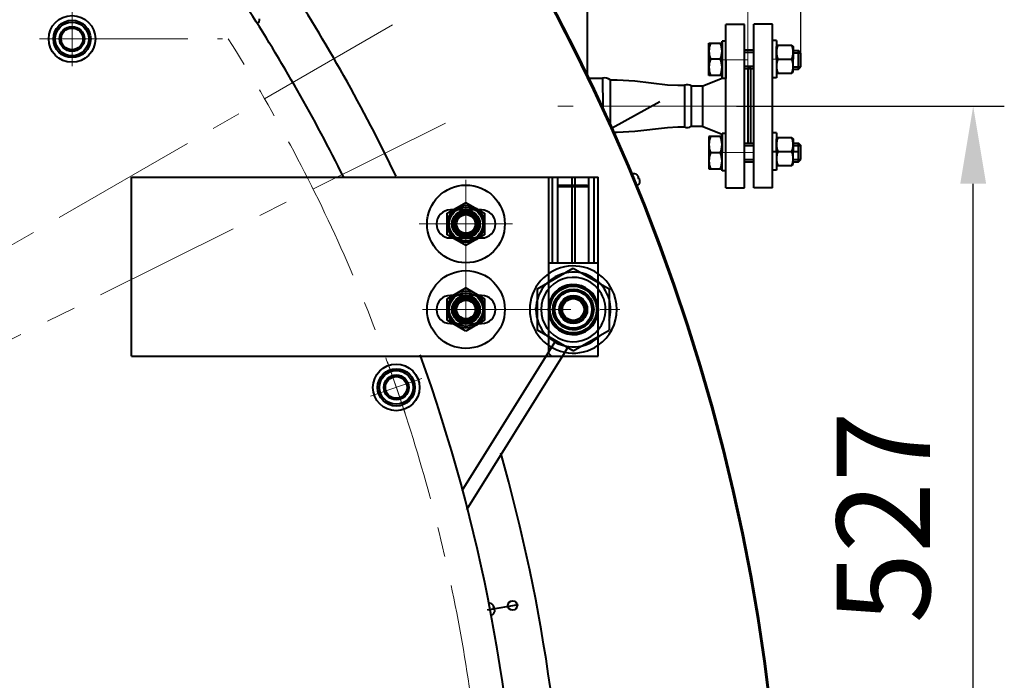
# Model space of a CAD drawing. Units: millimetres. Extents: x -17397 to 423, y -24398 to -15998.
# Drawn here: x -6833 to -6200, y -18173 to -17748 of the extents above; entities that cross this region are included whole.
import ezdxf

# ---------------------------------------------------------------- set-up
doc = ezdxf.new("R2010")
doc.units = ezdxf.units.MM
doc.linetypes.add('CENTER', pattern=[50.8, 31.75, -6.35, 6.35, -6.35])
for name, color, linetype, lineweight in [('котел', 150, 'Continuous', 40), ('оси', 253, 'CENTER', 13), ('размеры', 253, 'Continuous', 13)]:
    doc.layers.add(name, color=color, linetype=linetype, lineweight=lineweight)
doc.styles.add('энтророс', font='geniso.shx', dxfattribs={"height": 60})
doc.dimstyles.new('20', dxfattribs={"dimtxt": 60, "dimasz": 50, "dimexe": 20, "dimexo": 0.625, "dimgap": 20, "dimtad": 1, "dimdec": 0, "dimtxsty": 'энтророс', "dimcen": 2.5, "dimadec": 0, "dimazin": 0, "dimtfac": 1, "dimtdec": 0, "dimtmove": 0, "dimatfit": 3, "dimfxl": 1, "dimtfill": 1, "dimarcsym": 0})

# ---------------------------------------------------------------- blocks, each defined once
blk = doc.blocks.new('*D22')
at = {"layer": 'Defpoints', "color": 0, "ltscale": 10, "transparency": 16777216}
for p in [(-6372.7, -17803.89), (-6219.83, -17803.89), (-6402.8, -18332.77)]:
    blk.add_point(p, dxfattribs=at)
at = {"layer": 'размеры', "color": 0, "lineweight": -2, "ltscale": 10, "transparency": 16777216}
for p, q in [((-6372.08, -17803.89), (-6199.83, -17803.89)), ((-6219.83, -18282.77), (-6219.83, -17853.89)), ((-6402.17, -18332.77), (-6199.83, -18332.77))]:
    blk.add_line(p, q, dxfattribs=at)
at = {"layer": 'размеры', "color": 0, "ltscale": 10, "transparency": 16777216}
for points in [[(-6228.16, -17853.89), (-6211.5, -17853.89), (-6219.83, -17803.89)], [(-6228.16, -18282.77), (-6211.5, -18282.77), (-6219.83, -18332.77)]]:
    blk.add_solid(points, dxfattribs=at)
at = {"layer": 'размеры', "color": 0, "ltscale": 10, "transparency": 16777216, "insert": (-6269.83, -18068.33), "char_height": 60, "attachment_point": 5, "rotation": 90, "style": 'энтророс', "bg_fill": 3, "box_fill_scale": 1.1, "bg_fill_color": 256, "bg_fill_true_color": 13158600, "bg_fill_transparency": 0}
blk.add_mtext('527', dxfattribs=at)
blk = doc.blocks.new('*D23')
at = {"layer": 'Defpoints', "color": 0, "ltscale": 10, "transparency": 16777216}
for p in [(-6330.72, -16513.95), (-6330.72, -17769.76), (-8857.14, -18332.79)]:
    blk.add_point(p, dxfattribs=at)
at = {"layer": 'размеры', "color": 0, "lineweight": -2, "ltscale": 10, "transparency": 16777216}
for p, q in [((-8857.14, -18332.17), (-8857.14, -16493.95)), ((-6330.72, -17769.14), (-6330.72, -16493.95)), ((-8807.14, -16513.95), (-6380.72, -16513.95))]:
    blk.add_line(p, q, dxfattribs=at)
at = {"layer": 'размеры', "color": 0, "ltscale": 10, "transparency": 16777216}
for points in [[(-8807.14, -16505.62), (-8807.14, -16522.28), (-8857.14, -16513.95)], [(-6380.72, -16505.62), (-6380.72, -16522.28), (-6330.72, -16513.95)]]:
    blk.add_solid(points, dxfattribs=at)
at = {"layer": 'размеры', "color": 0, "ltscale": 10, "transparency": 16777216, "insert": (-7640.17, -16463.95), "char_height": 60, "attachment_point": 5, "style": 'энтророс', "bg_fill": 3, "box_fill_scale": 1.1, "bg_fill_color": 256, "bg_fill_true_color": 13158600, "bg_fill_transparency": 0}
blk.add_mtext('2526', dxfattribs=at)
blk = doc.blocks.new('*D73')
at = {"layer": 'Defpoints', "color": 0, "ltscale": 10, "transparency": 16777216}
for p in [(-9217.18, -16925.83), (-6570.08, -16925.83), (-8504.46, -19871.13)]:
    blk.add_point(p, dxfattribs=at)
at = {"layer": 'размеры', "color": 0, "lineweight": -2, "ltscale": 10, "transparency": 16777216}
for p, q in [((-6570.71, -16925.83), (-9237.18, -16925.83)), ((-9217.18, -19821.13), (-9217.18, -16975.83)), ((-8505.08, -19871.13), (-9237.18, -19871.13))]:
    blk.add_line(p, q, dxfattribs=at)
at = {"layer": 'размеры', "color": 0, "ltscale": 10, "transparency": 16777216}
for points in [[(-9225.52, -16975.83), (-9208.85, -16975.83), (-9217.18, -16925.83)], [(-9225.52, -19821.13), (-9208.85, -19821.13), (-9217.18, -19871.13)]]:
    blk.add_solid(points, dxfattribs=at)
at = {"layer": 'размеры', "color": 0, "ltscale": 10, "transparency": 16777216, "insert": (-9267.19, -18091.49), "char_height": 60, "attachment_point": 5, "rotation": 90, "style": 'энтророс', "bg_fill": 3, "box_fill_scale": 1.1, "bg_fill_color": 256, "bg_fill_true_color": 13158600, "bg_fill_transparency": 0}
blk.add_mtext('2945', dxfattribs=at)

msp = doc.modelspace()

# ---------------------------------------------------------------- linework, layer by layer
at = {"layer": 'котел', "ltscale": 50}
for p, q in [((-6467.92, -17713.96), (-6467.92, -17785.66)), ((-6466.85, -17785.92), (-6458.06, -17785.92))]:
    msp.add_line(p, q, dxfattribs=at)
at = {"layer": 'котел'}
for p, q in [((-6366.82, -17751.42), (-6378.82, -17751.42)), ((-6378.82, -17784.41), (-6378.82, -17751.42)), ((-6366.82, -17772.92), (-6366.82, -17751.42)), ((-6458.06, -17785.92), (-6458.05, -17804.54)), ((-6453.26, -17787.04), (-6453.25, -17815.03)), ((-6393.68, -17790.84), (-6381.32, -17785.89)), ((-6401.07, -17790.89), (-6393.96, -17790.89)), ((-6451.95, -17817.91), (-6421.25, -17800.92))]:
    msp.add_line(p, q, dxfattribs=at)
msp.add_lwpolyline([(-6453.26, -17787.04), (-6451.81, -17787.04), (-6448.78, -17787.04), (-6437.43, -17787.76), (-6416.27, -17790.17), (-6409.81, -17790.44), (-6406.81, -17790.44), (-6405.32, -17790.44)], dxfattribs=at)
at = {"layer": 'котел', "ltscale": 50}
for centre, radius, start, end in [((-7599.44, -18332.77), 1257.7, 215, 90), ((-6457.12, -17792.74), 6.89, 55.88127, 97.83267), ((-6403.82, -17796.42), 6.17, 63.53403, 104.50886)]:
    msp.add_arc(centre, radius, start, end, dxfattribs=at)
at = {"layer": 'котел', "ltscale": 0.5}
msp.add_arc((-7599.44, -18332.77), 1257, 215, 90, dxfattribs=at)
at = {"layer": 'котел'}
msp.add_arc((-6393.94, -17790.24), 0.65, 268.29571, 293.50443, dxfattribs=at)
at = {"layer": 'оси', "ltscale": 3}
msp.add_line((-7599.44, -18332.77), (-6558.46, -17814.47), dxfattribs=at)

# ---------------------------------------------------------------- next in the draw order: dimensions: what is measured, and where the dimension line sits
at = {"layer": 'размеры', "ltscale": 10}
dim = msp.add_linear_dim(base=(-6219.83, -17803.89), p1=(-6402.8, -18332.77), p2=(-6372.7, -17803.89), angle=90, text='527', dimstyle='20', dxfattribs=at)
dim.commit()
dim.dimension.update_dxf_attribs({"geometry": '*D22', "text_midpoint": (-6219.83, -18068.33), "dimtype": 160})

# ---------------------------------------------------------------- next in the draw order: linework, layer by layer
at = {"layer": 'котел'}
for p, q in [((-6366.82, -17856.42), (-6366.82, -17772.92)), ((-6378.82, -17856.42), (-6378.82, -17784.38)), ((-6405.34, -17790.54), (-6405.38, -17817.34)), ((-6401.07, -17790.89), (-6401.07, -17816.89)), ((-6393.96, -17790.89), (-6393.96, -17816.89)), ((-6401.07, -17816.89), (-6393.96, -17816.89)), ((-6393.68, -17816.95), (-6393.96, -17816.89)), ((-6393.68, -17816.95), (-6381.32, -17821.89)), ((-6378.82, -17856.42), (-6366.82, -17856.42))]:
    msp.add_line(p, q, dxfattribs=at)
msp.add_lwpolyline([(-6450.69, -17820.74), (-6448.78, -17820.74), (-6437.43, -17820.02), (-6416.27, -17817.61), (-6409.81, -17817.34), (-6406.81, -17817.34), (-6405.38, -17817.34)], dxfattribs=at)
at = {"layer": 'котел', "ltscale": 50}
msp.add_arc((-6403.6, -17813.44), 4.28, 245.55868, 306.3577, dxfattribs=at)
at = {"layer": 'котел'}
msp.add_arc((-6393.96, -17817.64), 0.75, 68.19859, 90, dxfattribs=at)
at = {"layer": 'оси', "ltscale": 3}
for p, q in [((-7599.44, -18332.77), (-6383.36, -17630.66)), ((-6362.82, -17803.89), (-6486.83, -17803.89))]:
    msp.add_line(p, q, dxfattribs=at)
at = {"layer": 'размеры'}
msp.add_line((-6364.82, -17803.89), (-6364.83, -17274.16), dxfattribs=at)

# ---------------------------------------------------------------- next in the draw order: dimensions: what is measured, and where the dimension line sits
at = {"layer": 'размеры', "ltscale": 10}
dim = msp.add_linear_dim(base=(-6330.72, -16513.95), p1=(-8857.14, -18332.79), p2=(-6330.72, -17769.76), dimstyle='20', dxfattribs=at)
dim.commit()
dim.dimension.update_dxf_attribs({"geometry": '*D23', "text_midpoint": (-7640.17, -16513.95), "dimtype": 160})

# ---------------------------------------------------------------- next in the draw order: linework, layer by layer
at = {"layer": 'котел'}
for p, q in [((-6360.82, -17856.37), (-6360.82, -17751.37)), ((-6348.82, -17751.37), (-6360.82, -17751.37)), ((-6348.82, -17856.37), (-6348.82, -17751.37)), ((-6378.82, -17762.27), (-6381.32, -17762.27)), ((-6381.32, -17762.27), (-6381.32, -17774.27)), ((-6381.32, -17774.27), (-6381.32, -17762.27)), ((-6381.32, -17762.27), (-6381.32, -17774.27)), ((-6378.82, -17774.27), (-6378.82, -17762.27)), ((-6346.36, -17761.81), (-6348.86, -17761.81)), ((-6346.36, -17761.81), (-6346.32, -17785.81)), ((-6346.34, -17765.56), (-6345.36, -17764.81)), ((-6346.34, -17773.81), (-6346.34, -17765.56)), ((-6345.36, -17764.81), (-6336.52, -17764.81)), ((-6336.52, -17764.81), (-6335.54, -17765.56)), ((-6335.54, -17765.56), (-6335.54, -17773.81)), ((-6332.22, -17780.27), (-6332.22, -17768.27)), ((-6330.72, -17769.77), (-6332.22, -17768.27)), ((-6381.32, -17786.27), (-6381.32, -17774.27)), ((-6381.32, -17774.27), (-6381.32, -17786.27)), ((-6381.32, -17786.27), (-6381.32, -17774.27)), ((-6378.82, -17774.27), (-6378.82, -17786.27)), ((-6346.34, -17773.81), (-6346.34, -17782.06)), ((-6345.36, -17773.81), (-6336.52, -17773.81)), ((-6335.54, -17782.06), (-6335.54, -17773.81)), ((-6330.72, -17778.77), (-6330.72, -17769.76)), ((-6346.34, -17782.06), (-6345.36, -17782.81)), ((-6336.52, -17782.81), (-6335.54, -17782.06)), ((-6332.22, -17780.27), (-6330.72, -17778.77)), ((-6378.82, -17786.27), (-6381.32, -17786.27)), ((-6346.36, -17785.81), (-6348.86, -17785.81)), ((-6345.36, -17782.81), (-6336.52, -17782.81)), ((-6378.82, -17821.46), (-6381.32, -17821.46)), ((-6381.32, -17821.46), (-6381.32, -17833.46)), ((-6381.32, -17833.46), (-6381.32, -17821.46)), ((-6381.32, -17821.46), (-6381.32, -17833.46)), ((-6378.82, -17833.46), (-6378.82, -17821.46)), ((-6346.36, -17821.2), (-6348.86, -17821.2)), ((-6346.36, -17821.2), (-6346.32, -17845.2)), ((-6346.34, -17824.95), (-6345.35, -17824.2)), ((-6346.34, -17833.2), (-6346.34, -17824.95)), ((-6345.35, -17824.2), (-6336.52, -17824.2)), ((-6336.52, -17824.2), (-6335.54, -17824.95)), ((-6335.54, -17824.95), (-6335.54, -17833.2)), ((-6332.22, -17839.66), (-6332.22, -17827.66)), ((-6330.72, -17829.16), (-6332.22, -17827.66)), ((-6330.72, -17838.16), (-6330.72, -17829.15)), ((-6349.34, -17833.2), (-6332.54, -17833.2)), ((-6349.34, -17833.2), (-6332.54, -17833.2)), ((-6346.34, -17833.2), (-6346.34, -17841.45)), ((-6345.35, -17833.2), (-6336.52, -17833.2)), ((-6335.54, -17841.45), (-6335.54, -17833.2)), ((-6332.22, -17839.66), (-6330.72, -17838.16)), ((-6346.36, -17845.2), (-6348.86, -17845.2)), ((-6346.34, -17841.45), (-6345.35, -17842.2)), ((-6345.35, -17842.2), (-6336.52, -17842.2)), ((-6336.52, -17842.2), (-6335.54, -17841.45)), ((-6492.95, -17849.69), (-6492.94, -17962.69)), ((-6490.27, -17904.69), (-6490.28, -17849.69)), ((-6486.94, -17904.69), (-6486.95, -17849.69)), ((-6477.95, -17849.69), (-6477.94, -17904.69)), ((-6475.95, -17849.69), (-6475.94, -17904.69)), ((-6466.94, -17904.69), (-6466.95, -17849.69)), ((-6463.61, -17904.69), (-6463.62, -17849.69)), ((-6460.95, -17964.69), (-6460.95, -17849.69)), ((-6378.82, -17845.46), (-6381.32, -17845.46)), ((-6485.95, -17854.69), (-6486.95, -17855.69)), ((-6486.95, -17855.69), (-6466.95, -17855.69)), ((-6485.95, -17854.69), (-6467.95, -17854.69)), ((-6467.95, -17854.69), (-6466.95, -17855.69)), ((-6348.82, -17856.37), (-6360.82, -17856.37)), ((-6557.95, -17872.77), (-6545.95, -17865.84)), ((-6535.95, -17870.69), (-6555.95, -17870.69)), ((-6545.95, -17865.84), (-6533.95, -17872.76)), ((-6557.95, -17886.62), (-6557.95, -17872.77)), ((-6552.95, -17883.02), (-6552.95, -17876.37)), ((-6552.33, -17875.29), (-6546.57, -17871.97)), ((-6545.33, -17871.97), (-6539.57, -17875.29)), ((-6538.95, -17876.37), (-6538.95, -17883.02)), ((-6533.95, -17872.76), (-6533.95, -17886.62)), ((-6545.95, -17893.55), (-6557.95, -17886.62)), ((-6555.95, -17888.69), (-6535.95, -17888.69)), ((-6546.57, -17887.42), (-6552.33, -17884.09)), ((-6533.95, -17886.62), (-6545.95, -17893.55)), ((-6539.57, -17884.09), (-6545.33, -17887.42)), ((-6499.94, -17921.41), (-6476.94, -17908.13)), ((-6492.94, -17904.69), (-6460.94, -17904.69)), ((-6476.94, -17908.13), (-6460.94, -17917.37)), ((-6557.94, -17927.77), (-6545.94, -17920.84)), ((-6545.94, -17920.84), (-6533.94, -17927.77)), ((-6460.94, -17917.37), (-6453.94, -17921.41)), ((-6535.94, -17925.69), (-6555.94, -17925.69)), ((-6552.32, -17930.3), (-6546.56, -17926.97)), ((-6545.32, -17926.97), (-6539.56, -17930.29)), ((-6499.94, -17947.97), (-6499.94, -17921.41)), ((-6453.94, -17921.41), (-6453.94, -17947.97)), ((-6557.94, -17941.62), (-6557.94, -17927.77)), ((-6552.94, -17938.02), (-6552.94, -17931.37)), ((-6538.94, -17931.37), (-6538.94, -17938.02)), ((-6533.94, -17927.77), (-6533.94, -17941.62)), ((-6500.94, -17934.69), (-6500.94, -17933.69)), ((-6500.94, -17934.69), (-6500.94, -17933.69)), ((-6500.9, -17932.99), (-6500.93, -17933.99)), ((-6546.56, -17942.42), (-6552.32, -17939.09)), ((-6545.94, -17934.69), (-6545.94, -17934.69)), ((-6539.56, -17939.09), (-6545.32, -17942.42)), ((-6545.94, -17948.55), (-6557.94, -17941.62)), ((-6555.94, -17943.7), (-6535.94, -17943.69)), ((-6533.94, -17941.62), (-6545.94, -17948.55)), ((-6476.94, -17961.25), (-6499.94, -17947.97)), ((-6476.94, -17961.25), (-6460.94, -17952.01)), ((-6460.94, -17952.01), (-6453.94, -17947.97)), ((-6548.42, -18051.02), (-6488.81, -17955.58)), ((-6489.54, -17955.12), (-6488.69, -17955.64)), ((-6488.07, -17955.98), (-6488.94, -17955.48)), ((-6488.07, -17955.98), (-6488.94, -17955.48)), ((-6480.28, -17958.46), (-6483.88, -17964.69)), ((-6545.36, -18063.11), (-6483.89, -17964.69)), ((-6490.94, -17964.69), (-6492.94, -17962.69))]:
    msp.add_line(p, q, dxfattribs=at)
at = {"layer": 'котел', "ltscale": 50}
for p, q in [((-6435.83, -17848.29), (-6435.85, -17848.25)), ((-6435.15, -17849.92), (-6434.91, -17849.79)), ((-6434.97, -17850.35), (-6435.15, -17849.92)), ((-6434.79, -17850.77), (-6434.97, -17850.35)), ((-6434.53, -17850.7), (-6434.79, -17850.77)), ((-6532.2, -18127.67), (-6512.08, -18124.25)), ((-6528.51, -18124.77), (-6528.52, -18124.73)), ((-6528.22, -18126.52), (-6527.95, -18126.44)), ((-6527.95, -18126.46), (-6528.22, -18126.53)), ((-6528.14, -18126.97), (-6528.22, -18126.52)), ((-6528.22, -18126.53), (-6528.14, -18126.99)), ((-6528.14, -18126.99), (-6528.06, -18127.44)), ((-6528.06, -18127.44), (-6527.79, -18127.43)), ((-6527.76, -18129.19), (-6527.75, -18129.23))]:
    msp.add_line(p, q, dxfattribs=at)
at = {"layer": 'котел', "extrusion": (-1, -1.2573e-05, 0), "elevation": 6381.54}
for points in [[(17762.19, 0), (17768.19, 0)], [(17768.19, 0), (17780.19, 0)], [(17780.19, 0), (17786.19, 0)], [(17827.38, 0), (17821.38, 0)], [(17839.38, 0), (17827.38, 0)], [(17845.38, 0), (17839.38, 0)]]:
    msp.add_lwpolyline(points, dxfattribs=at)
at = {"layer": 'котел', "extrusion": (1, 1.2573e-05, 0), "elevation": -6389.94}
for points in [[(-17784.12, 0), (-17763.34, 0)], [(-17823.44, 0), (-17844.23, 0)]]:
    msp.add_lwpolyline(points, dxfattribs=at)
at = {"layer": 'котел', "extrusion": (-1.2573e-05, 1, 0)}
for points, elevation in [([(6389.94, 0), (6381.54, 0)], -17763.34), ([(6367.04, 0), (6361.04, 0)], -17767.73), ([(6335.76, 0), (6332.44, 0)], -17768.19), ([(6382.52, 0), (6388.96, 0)], -17773.73), ([(6367.04, 0), (6361.04, 0)], -17779.73), ([(6335.76, 0), (6332.44, 0)], -17780.19), ([(6381.54, 0), (6389.94, 0)], -17784.12), ([(6367.04, 0), (6361.04, 0)], -17827.58), ([(6335.76, 0), (6332.44, 0)], -17827.58), ([(6367.04, 0), (6361.04, 0)], -17839.58), ([(6335.76, 0), (6332.44, 0)], -17839.58)]:
    msp.add_lwpolyline(points, dxfattribs=dict(at, elevation=elevation))
at = {"layer": 'котел', "ltscale": 50, "extrusion": (-1.2573e-05, 1, 0)}
for points, elevation in [([(6367.04, 0), (6361.04, 0)], -17769.23), ([(6335.76, 0), (6330.94, 0)], -17769.69), ([(6367.04, 0), (6361.04, 0)], -17778.23), ([(6335.76, 0), (6330.94, 0)], -17778.69), ([(6367.04, 0), (6361.04, 0)], -17829.08), ([(6335.76, 0), (6330.94, 0)], -17829.08), ([(6367.04, 0), (6361.04, 0)], -17838.08), ([(6335.76, 0), (6330.94, 0)], -17838.08)]:
    msp.add_lwpolyline(points, dxfattribs=dict(at, elevation=elevation))
at = {"layer": 'котел', "ltscale": 50}
msp.add_lwpolyline([(-6362.82, -17779.81), (-6364.82, -17779.81), (-6364.82, -17827.66), (-6362.82, -17827.66)], close=True, dxfattribs=at)
at = {"layer": 'котел', "extrusion": (1.2573e-05, -1, 0)}
for points, elevation in [([(-6381.54, 0), (-6389.94, 0)], 17823.44), ([(-6382.52, 0), (-6388.96, 0)], 17833.83), ([(-6389.94, 0), (-6381.54, 0)], 17844.23)]:
    msp.add_lwpolyline(points, dxfattribs=dict(at, elevation=elevation))
at = {"layer": 'котел'}
for centre, radius in [((-6545.95, -17879.69), 12), ((-6545.95, -17879.69), 10.8), ((-6545.95, -17879.69), 9), ((-6545.95, -17879.69), 8.92), ((-6545.95, -17879.69), 8.5), ((-6545.95, -17879.69), 8), ((-6545.95, -17879.69), 7), ((-6545.95, -17879.69), 6.92), ((-6545.95, -17879.69), 6), ((-6476.94, -17934.69), 15.5), ((-6476.94, -17934.69), 15.25), ((-6476.94, -17934.69), 15.01), ((-6545.94, -17934.69), 12), ((-6545.94, -17934.69), 10.8), ((-6545.94, -17934.69), 9), ((-6545.94, -17934.69), 8.92), ((-6545.94, -17934.69), 8.5), ((-6545.94, -17934.69), 8), ((-6476.94, -17934.69), 13.11), ((-6476.94, -17934.69), 12), ((-6476.94, -17934.69), 9), ((-6476.94, -17934.69), 8), ((-6545.94, -17934.69), 7), ((-6545.94, -17934.69), 6.92), ((-6545.94, -17934.69), 6), ((-6476.94, -17934.69), 7)]:
    msp.add_circle(centre, radius, dxfattribs=at)
at = {"layer": 'котел', "ltscale": 50}
msp.add_circle((-6515.99, -18124.92), 3, dxfattribs=at)
at = {"layer": 'котел'}
for centre, radius, start, end in [((-6375.72, -17768.61), 14.02, 158.23956, 201.76188), ((-6395.32, -17768.61), 14.02, 338.23956, 21.76188), ((-6335.53, -17769.31), 10.81, 155.39254, 204.6089), ((-6346.34, -17769.31), 10.81, 335.39254, 24.6089), ((-6375.72, -17779.01), 14.02, 158.23956, 201.76188), ((-6395.32, -17779.01), 14.02, 338.23956, 21.76188), ((-6335.53, -17778.31), 10.81, 155.39254, 204.6089), ((-6346.34, -17778.31), 10.81, 335.39254, 24.6089), ((-6375.72, -17828.72), 14.02, 158.23956, 201.76188), ((-6395.32, -17828.72), 14.02, 338.23956, 21.76188), ((-6335.53, -17828.7), 10.81, 155.39254, 204.6089), ((-6346.34, -17828.7), 10.81, 335.39254, 24.6089), ((-6375.72, -17839.11), 14.02, 158.23956, 201.76188), ((-6395.32, -17839.11), 14.02, 338.23956, 21.76188), ((-6335.53, -17837.7), 10.81, 155.39254, 204.6089), ((-6346.34, -17837.7), 10.81, 335.39254, 24.6089), ((-6555.95, -17879.69), 9, 90.00352, 270.00352), ((-6535.95, -17879.69), 9, 270.00352, 90.00352), ((-6545.95, -17879.69), 7.5, 75.00352, 345.00352), ((-6545.95, -17879.69), 7.75, 145.41814, 154.5889), ((-6545.95, -17879.69), 7.75, 85.41814, 94.5889), ((-6545.95, -17879.69), 7.75, 25.41814, 34.5889), ((-6545.95, -17879.69), 7.75, 205.41814, 214.5889), ((-6545.95, -17879.69), 7.75, 325.41814, 334.5889), ((-6545.95, -17879.69), 7.75, 265.41814, 274.5889), ((-6476.94, -17934.69), 28, 55.15361, 304.85342), ((-6476.94, -17934.69), 24, 48.1932, 311.81383), ((-6476.94, -17934.69), 20.7, 39.38426, 320.62277), ((-6476.94, -17934.69), 28, 304.85342, 55.15361), ((-6476.94, -17934.69), 16.11, 6.5497, 353.45733), ((-6476.94, -17934.69), 24, 43.40567, 48.1392), ((-6476.94, -17934.69), 24, 16.55684, 43.40567), ((-6555.94, -17934.7), 9, 90.00352, 270.00352), ((-6545.94, -17934.69), 7.5, 75.00352, 345.00352), ((-6545.94, -17934.69), 7.75, 85.41814, 94.5889), ((-6535.94, -17934.69), 9, 270.00352, 90.00352), ((-6476.94, -17934.69), 12.85, 75.00352, 345.00352), ((-6476.94, -17934.69), 20.7, 320.73735, 39.26968), ((-6545.94, -17934.69), 7.75, 145.41814, 154.5889), ((-6545.94, -17934.69), 7.75, 25.41814, 34.5889), ((-6476.94, -17934.69), 16.11, 355.45847, 6.5497), ((-6476.94, -17934.69), 24, 343.45019, 16.55684), ((-6545.94, -17934.69), 7.75, 205.41814, 214.5889), ((-6545.94, -17934.69), 7.75, 325.41814, 334.5889), ((-6545.94, -17934.69), 7.75, 265.41814, 274.5889), ((-6476.94, -17934.69), 24, 311.81383, 316.60136), ((-6476.94, -17934.69), 33, 244.47474, 245.38354)]:
    msp.add_arc(centre, radius, start, end, dxfattribs=at)
at = {"layer": 'котел', "ltscale": 50}
for centre, radius, start, end in [((-6437.84, -17850.41), 2.94, 47.32959, 112.83504), ((-6437.02, -17852.36), 2.94, 292.83504, 358.34049), ((-7599.63, -18332.77), 1118.72, 344.21188, 15.86778), ((-6530.95, -18126.37), 2.94, 34.11267, 99.61812), ((-6530.59, -18128.48), 2.94, 279.66659, 345.17204)]:
    msp.add_arc(centre, radius, start, end, dxfattribs=at)
for points, start_tangent, end_tangent in [([(-6435.58, -17848.57), (-6435.66, -17848.47), (-6435.75, -17848.38), (-6435.83, -17848.29)], (-0.636696, 0.771115), (-0.727356, 0.686261)), ([(-6435.44, -17848.73), (-6435.58, -17848.57)], (-0.610727, 0.791841), (-0.636696, 0.771115)), ([(-6435.42, -17848.76), (-6435.44, -17848.73)], (-0.606405, 0.795156), (-0.610727, 0.791841)), ([(-6435.4, -17848.79), (-6435.42, -17848.76)], (-0.602591, 0.79805), (-0.606405, 0.795156)), ([(-6435.38, -17848.82), (-6435.4, -17848.79)], (-0.597489, 0.801877), (-0.602591, 0.79805)), ([(-6435.36, -17848.84), (-6435.38, -17848.82)], (-0.594631, 0.803999), (-0.597489, 0.801877)), ([(-6435.34, -17848.86), (-6435.36, -17848.84)], (-0.590852, 0.80678), (-0.594631, 0.803999)), ([(-6435.33, -17848.89), (-6435.34, -17848.86)], (-0.586926, 0.809641), (-0.590852, 0.80678)), ([(-6435.23, -17849.03), (-6435.33, -17848.89)], (-0.565399, 0.824818), (-0.586926, 0.809641)), ([(-6434.98, -17849.48), (-6435.03, -17849.38), (-6435.08, -17849.29), (-6435.13, -17849.2), (-6435.18, -17849.11), (-6435.23, -17849.03)], (-0.435301, 0.900285), (-0.529249, 0.848467)), ([(-6434.91, -17849.79), (-6434.92, -17849.73), (-6434.93, -17849.67), (-6434.94, -17849.61), (-6434.96, -17849.55), (-6434.98, -17849.48)], (-0.135343, 0.990799), (-0.304962, 0.952365)), ([(-6434.36, -17850.95), (-6434.39, -17850.9), (-6434.42, -17850.84), (-6434.46, -17850.79), (-6434.49, -17850.74), (-6434.53, -17850.7)], (-0.468149, 0.883649), (-0.61417, 0.789174)), ([(-6434.21, -17851.45), (-6434.23, -17851.36), (-6434.26, -17851.26), (-6434.29, -17851.16), (-6434.32, -17851.06), (-6434.36, -17850.95)], (-0.237099, 0.971486), (-0.339815, 0.940492)), ([(-6434.17, -17851.68), (-6434.17, -17851.65)], (-0.159601, 0.987182), (-0.164232, 0.986422)), ([(-6434.16, -17851.7), (-6434.17, -17851.68)], (-0.156087, 0.987743), (-0.159601, 0.987182)), ([(-6434.16, -17851.75), (-6434.16, -17851.7)], (-0.149783, 0.988719), (-0.156087, 0.987743)), ([(-6434.15, -17851.78), (-6434.16, -17851.75)], (-0.145048, 0.989425), (-0.149783, 0.988719)), ([(-6434.15, -17851.81), (-6434.15, -17851.78)], (-0.139657, 0.9902), (-0.145048, 0.989425)), ([(-6434.12, -17852.03), (-6434.15, -17851.81)], (-0.106684, 0.994293), (-0.139657, 0.9902)), ([(-6434.1, -17852.4), (-6434.1, -17852.28), (-6434.11, -17852.15), (-6434.12, -17852.03)], (0.017367, 0.999849), (-0.106684, 0.994293)), ([(-6528.32, -18125.1), (-6528.38, -18124.99), (-6528.45, -18124.88), (-6528.51, -18124.77)], (-0.443524, 0.896262), (-0.551183, 0.834384)), ([(-6528.23, -18125.3), (-6528.32, -18125.1)], (-0.413505, 0.910502), (-0.443524, 0.896262)), ([(-6528.22, -18125.33), (-6528.23, -18125.3)], (-0.408539, 0.912741), (-0.413505, 0.910502)), ([(-6528.2, -18125.36), (-6528.22, -18125.33)], (-0.404165, 0.914686), (-0.408539, 0.912741)), ([(-6528.19, -18125.39), (-6528.2, -18125.36)], (-0.398322, 0.917246), (-0.404165, 0.914686)), ([(-6528.18, -18125.42), (-6528.19, -18125.39)], (-0.395055, 0.918657), (-0.398322, 0.917246)), ([(-6528.17, -18125.44), (-6528.18, -18125.42)], (-0.39074, 0.920501), (-0.395055, 0.918657)), ([(-6528.15, -18125.47), (-6528.17, -18125.44)], (-0.386264, 0.922388), (-0.39074, 0.920501)), ([(-6528.09, -18125.63), (-6528.15, -18125.47)], (-0.361837, 0.932241), (-0.386264, 0.922388)), ([(-6527.95, -18126.13), (-6527.98, -18126.02), (-6528, -18125.92), (-6528.03, -18125.82), (-6528.06, -18125.72), (-6528.09, -18125.63)], (-0.217931, 0.975964), (-0.321238, 0.946999)), ([(-6528.09, -18125.65), (-6528.06, -18125.74), (-6528.03, -18125.83), (-6528, -18125.93), (-6527.97, -18126.04), (-6527.95, -18126.15)], (0.322039, -0.946726), (0.218756, -0.975779)), ([(-6527.95, -18126.44), (-6527.95, -18126.38), (-6527.95, -18126.32), (-6527.94, -18126.26), (-6527.95, -18126.2), (-6527.95, -18126.13)], (0.094777, 0.995499), (-0.079136, 0.996864)), ([(-6527.95, -18126.15), (-6527.94, -18126.21), (-6527.94, -18126.28), (-6527.94, -18126.34), (-6527.95, -18126.4), (-6527.95, -18126.46)], (0.07998, -0.996796), (-0.093935, -0.995578)), ([(-6527.79, -18127.43), (-6527.76, -18127.48), (-6527.74, -18127.54), (-6527.72, -18127.59), (-6527.7, -18127.65), (-6527.68, -18127.72)], (0.418235, -0.908339), (0.254531, -0.967065)), ([(-6527.69, -18128.82), (-6527.71, -18128.94), (-6527.73, -18129.07), (-6527.76, -18129.19)], (-0.122636, -0.992452), (-0.24469, -0.969601)), ([(-6527.67, -18128.6), (-6527.69, -18128.82)], (-0.089598, -0.995978), (-0.122636, -0.992452)), ([(-6527.68, -18127.72), (-6527.67, -18127.83), (-6527.66, -18127.94), (-6527.65, -18128.04), (-6527.65, -18128.14), (-6527.65, -18128.24)], (0.116622, -0.993176), (0.009545, -0.999954)), ([(-6527.66, -18128.53), (-6527.67, -18128.57)], (-0.0794, -0.996843), (-0.084171, -0.996451)), ([(-6527.67, -18128.57), (-6527.67, -18128.6)], (-0.084171, -0.996451), (-0.089598, -0.995978)), ([(-6527.65, -18128.24), (-6527.66, -18128.41)], (-0.03365, -0.999434), (-0.05996, -0.998201)), ([(-6527.66, -18128.41), (-6527.66, -18128.44)], (-0.05996, -0.998201), (-0.064808, -0.997898)), ([(-6527.66, -18128.44), (-6527.66, -18128.47)], (-0.064808, -0.997898), (-0.06949, -0.997583)), ([(-6527.66, -18128.47), (-6527.66, -18128.49)], (-0.06949, -0.997583), (-0.07304, -0.997329)), ([(-6527.66, -18128.49), (-6527.66, -18128.53)], (-0.07304, -0.997329), (-0.0794, -0.996843))]:
    msp.add_spline(points, degree=3, dxfattribs=dict(at, start_tangent=start_tangent, end_tangent=end_tangent))
at = {"layer": 'оси', "ltscale": 3}
for p, q in [((-6365.04, -17774.12), (-6381.82, -17774.12)), ((-6365.04, -17774.12), (-6381.82, -17774.12)), ((-6340.86, -17773.81), (-6349.36, -17773.81)), ((-6373.32, -17833.68), (-6381.82, -17833.68)), ((-6365.04, -17833.68), (-6381.82, -17833.68)), ((-6373.32, -17833.68), (-6381.82, -17833.68)), ((-6365.04, -17833.68), (-6381.82, -17833.68)), ((-6381.32, -17833.68), (-6360.82, -17833.68)), ((-6381.32, -17833.68), (-6360.82, -17833.68)), ((-6340.86, -17833.2), (-6349.36, -17833.2)), ((-6545.95, -17851.24), (-6545.94, -17962.44))]:
    msp.add_line(p, q, dxfattribs=at)

# ---------------------------------------------------------------- next in the draw order: dimensions: what is measured, and where the dimension line sits
at = {"layer": 'размеры', "ltscale": 10}
dim = msp.add_linear_dim(base=(-9217.18, -16925.83), p1=(-8504.46, -19871.13), p2=(-6570.08, -16925.83), angle=90, dimstyle='20', dxfattribs=at)
dim.commit()
dim.dimension.update_dxf_attribs({"geometry": '*D73', "text_midpoint": (-9217.18, -18091.49), "dimtype": 160})

# ---------------------------------------------------------------- next in the draw order: linework, layer by layer
at = {"layer": 'котел'}
for p, q in [((-6806.96, -17760.14), (-6803.63, -17754.37)), ((-6802.56, -17753.76), (-6795.91, -17753.76)), ((-6794.83, -17754.37), (-6791.51, -17760.14)), ((-6803.63, -17767.14), (-6806.96, -17761.37)), ((-6791.51, -17761.37), (-6794.83, -17767.14)), ((-6795.91, -17767.76), (-6802.56, -17767.76)), ((-6760.95, -17849.69), (-6460.95, -17849.69)), ((-6760.95, -17964.69), (-6760.95, -17849.69)), ((-6760.95, -17964.69), (-6460.95, -17964.69)), ((-6594.09, -17977.76), (-6587.44, -17977.76)), ((-6598.49, -17984.15), (-6595.17, -17978.38)), ((-6586.37, -17978.38), (-6583.04, -17984.15)), ((-6595.17, -17991.15), (-6598.49, -17985.38)), ((-6583.04, -17985.38), (-6586.37, -17991.15)), ((-6587.44, -17991.76), (-6594.09, -17991.76))]:
    msp.add_line(p, q, dxfattribs=at)
for centre, radius in [((-6799.23, -17760.76), 15), ((-6799.23, -17760.75), 12), ((-6799.23, -17760.75), 10.8), ((-6799.23, -17760.76), 8), ((-6799.23, -17760.76), 7), ((-6545.95, -17879.69), 25), ((-6545.94, -17934.69), 25), ((-6590.77, -17984.76), 15), ((-6590.77, -17984.76), 12), ((-6590.77, -17984.76), 10.8), ((-6590.77, -17984.76), 8), ((-6590.77, -17984.76), 7)]:
    msp.add_circle(centre, radius, dxfattribs=at)
at = {"layer": 'котел', "ltscale": 50}
for centre, radius, start, end in [((-7599.63, -18332.77), 1118.72, 25.61796, 33.06639), ((-6681.55, -17748.22), 2.94, 301.33326, 6.83871), ((-7599.63, -18332.77), 1088.72, 343.31986, 19.8086)]:
    msp.add_arc(centre, radius, start, end, dxfattribs=at)
at = {"layer": 'котел'}
for centre, radius, start, end in [((-7599.44, -18332.77), 1088.02, 26.35864, 33.02718), ((-6799.23, -17760.76), 7.75, 115.41462, 124.58538), ((-6799.23, -17760.76), 7.75, 55.41462, 64.58538), ((-6799.23, -17760.76), 7.75, 175.41462, 184.58538), ((-6799.23, -17760.76), 7.75, 355.41462, 4.58538), ((-6799.23, -17760.76), 7.75, 235.41462, 244.58538), ((-6799.23, -17760.76), 7.75, 295.41462, 304.58538), ((-6590.77, -17984.76), 7.75, 115.41462, 124.58538), ((-6590.77, -17984.76), 7.75, 55.41462, 64.58538), ((-6590.77, -17984.76), 7.75, 175.41462, 184.58538), ((-6590.77, -17984.76), 7.75, 355.41462, 4.58538), ((-6590.77, -17984.76), 7.75, 235.41462, 244.58538), ((-6590.77, -17984.76), 7.75, 295.41462, 304.58538)]:
    msp.add_arc(centre, radius, start, end, dxfattribs=at)
at = {"layer": 'оси', "ltscale": 3}
for p, q in [((-6799.23, -17778.2), (-6799.23, -17743.31)), ((-8496.46, -17760.76), (-6702.37, -17760.76)), ((-6575.93, -17879.69), (-6515.97, -17879.69)), ((-6573.87, -17934.7), (-6446.97, -17934.69)), ((-6585.07, -18001.27), (-6596.46, -17968.26)), ((-6607.29, -17990.47), (-6574.24, -17979.06))]:
    msp.add_line(p, q, dxfattribs=at)
msp.add_arc((-7599.44, -18332.77), 1067.02, 325.90925, 32.42266, dxfattribs=at)

doc.saveas('drawing.dxf')
